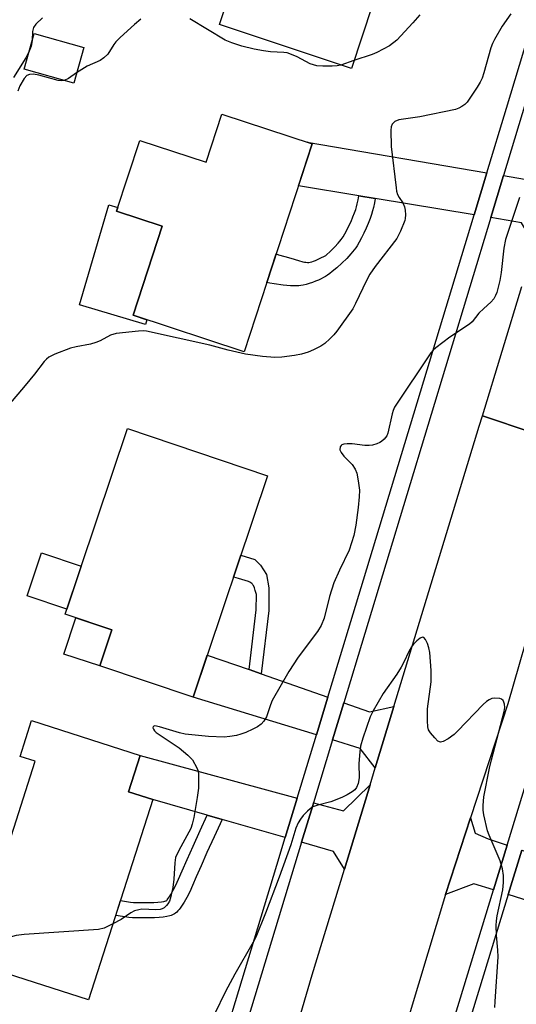
# Model space of a CAD drawing. Units: inches. Extents: x 1261765 to 1267765, y 521453 to 525453.
# Drawn here: x 1265422 to 1265545, y 522497 to 522741 of the extents above; entities that cross this region are included whole.
import ezdxf

# ---------------------------------------------------------------- set-up
doc = ezdxf.new("R2010")
doc.units = ezdxf.units.IN
doc.header["$MEASUREMENT"] = 0
for name, color, linetype in [('BLDG-Footprint', 5, 'Continuous'), ('CULTRL-Pad', 6, 'Continuous'), ('TRANS-Driveway', 251, 'Continuous'), ('TRANS-Non Street Sidewalk', 7, 'Continuous'), ('TRANS-Road', 130, 'Continuous'), ('TRANS-Street Sidewalk', 7, 'Continuous'), ('Undefined', 1, 'Continuous')]:
    doc.layers.add(name, color=color, linetype=linetype)

msp = doc.modelspace()

# ---------------------------------------------------------------- linework, layer by layer
at = {"layer": 'BLDG-Footprint'}
for points, elevation in [([(1265509.81, 522745.1), (1265504.53, 522729.26), (1265471.77, 522740.19), (1265489.4, 522793.02), (1265482.21, 522795.42), (1265485.19, 522804.37), (1265516.45, 522793.94), (1265512.75, 522782.84), (1265516.03, 522781.74), (1265504.41, 522746.91)], 420.78), ([(1265438.1, 522734.49), (1265435.62, 522725.65), (1265423.28, 522729.11), (1265425.76, 522737.95)], 421), ([(1265494.83, 522710.57), (1265477.92, 522659.02), (1265450.33, 522668.07), (1265457.57, 522690.14), (1265446.24, 522693.86), (1265451.99, 522711.4), (1265468.47, 522706), (1265472.39, 522717.93)], 419.02), ([(1265483.74, 522628.22), (1265465.24, 522573.27), (1265442.09, 522581.06), (1265445.1, 522589.99), (1265433.45, 522593.92), (1265448.95, 522639.94)], 417.51), ([(1265455.24, 522547.91), (1265439.29, 522498.2), (1265410.07, 522507.58), (1265426.05, 522557.4), (1265422.29, 522558.6), (1265425.14, 522567.49), (1265452.12, 522558.84), (1265449.23, 522549.84)], 416.23)]:
    msp.add_lwpolyline(points, close=True, dxfattribs=dict(at, elevation=elevation))
at = {"layer": 'CULTRL-Pad'}
for points in [[(1265453.76, 522666.94), (1265453.43, 522665.79), (1265437, 522670.61), (1265444.29, 522695.44), (1265446.54, 522694.78), (1265446.24, 522693.86), (1265457.57, 522690.14), (1265450.33, 522668.07)], [(1265437.45, 522605.78), (1265433.86, 522595.14), (1265424.03, 522598.45), (1265427.61, 522609.09)], [(1265445.1, 522589.99), (1265442.09, 522581.06), (1265433.16, 522583.96), (1265436.11, 522593.02)]]:
    msp.add_lwpolyline(points, close=True, dxfattribs=at)
at = {"layer": 'TRANS-Driveway'}
for points in [[(1265538.17, 522703.42), (1265535, 522692.96), (1265510.45, 522697.02), (1265506.39, 522697.7), (1265491.42, 522700.17), (1265494.83, 522710.57), (1265493.6, 522710.97)], [(1265549.98, 522685.6), (1265546.75, 522691.02), (1265539.16, 522692.28), (1265542.33, 522702.71), (1265549.39, 522701.51), (1265555.44, 522704.02)], [(1265479.17, 522580.14), (1265482.15, 522579.09), (1265498.7, 522573.31), (1265495.85, 522563.93), (1265465.24, 522573.27), (1265468.77, 522583.77)], [(1265515.11, 522571.02), (1265510.46, 522555.75), (1265506.76, 522560.61), (1265499.86, 522562.71), (1265502.65, 522571.92), (1265509.02, 522569.7)], [(1265491.09, 522548.23), (1265488.13, 522538.49), (1265472.48, 522542.97), (1265468.77, 522544.03), (1265455.24, 522547.91), (1265449.23, 522549.84), (1265452.12, 522558.84)], [(1265502.79, 522530.61), (1265500.12, 522535.05), (1265492.16, 522537.33), (1265494.93, 522546.47), (1265495.13, 522547.13), (1265502.58, 522545.1), (1265509.18, 522551.56)], [(1265543.21, 522536.6), (1265539.81, 522525.49), (1265534.95, 522527.02), (1265527.9, 522524.36), (1265534.11, 522543.37), (1265535.28, 522539.6), (1265538.53, 522538.17)], [(1265562.14, 522518.45), (1265558.27, 522519.67), (1265543.45, 522524.35), (1265546.83, 522535.38), (1265568.34, 522528.17), (1265583.62, 522523.16), (1265584.98, 522522.79), (1265581.92, 522512.72), (1265578.61, 522513.72), (1265578.48, 522513.3)]]:
    msp.add_lwpolyline(points, close=True, dxfattribs=at)
at = {"layer": 'TRANS-Non Street Sidewalk'}
for points in [[(1265510.45, 522697.02), (1265510.26, 522695.92), (1265510.02, 522694.77), (1265509.82, 522693.93), (1265509.55, 522693.03), (1265509.2, 522692.03), (1265508.74, 522690.86), (1265508.21, 522689.64), (1265507.65, 522688.44), (1265507.07, 522687.28), (1265506.49, 522686.22), (1265505.94, 522685.31), (1265505.62, 522684.82), (1265505.25, 522684.32), (1265504.83, 522683.79), (1265504.38, 522683.26), (1265503.38, 522682.16), (1265502.19, 522680.97), (1265500.94, 522679.84), (1265499.81, 522678.9), (1265499.15, 522678.4), (1265498.62, 522678.02), (1265498.11, 522677.68), (1265497.63, 522677.39), (1265497.07, 522677.09), (1265496.4, 522676.79), (1265495.67, 522676.49), (1265494.89, 522676.2), (1265494.1, 522675.94), (1265493.33, 522675.72), (1265492.61, 522675.54), (1265491.97, 522675.41), (1265491.46, 522675.35), (1265490.89, 522675.32), (1265490.17, 522675.33), (1265489.41, 522675.36), (1265488.52, 522675.44), (1265487.64, 522675.53), (1265485.34, 522675.83), (1265484.27, 522676.02), (1265483.55, 522676.18), (1265485.87, 522683.26), (1265486.45, 522683.08), (1265488, 522682.62), (1265489.52, 522682.18), (1265491.45, 522681.61), (1265492.45, 522681.35), (1265492.87, 522681.26), (1265493.27, 522681.2), (1265493.64, 522681.17), (1265493.97, 522681.18), (1265494.3, 522681.23), (1265494.74, 522681.34), (1265495.11, 522681.46), (1265495.61, 522681.65), (1265496.65, 522682.12), (1265498.18, 522682.91), (1265498.24, 522682.95), (1265499.34, 522683.96), (1265500.41, 522685.02), (1265501.28, 522685.98), (1265501.64, 522686.4), (1265501.97, 522686.82), (1265502.24, 522687.19), (1265502.46, 522687.51), (1265502.91, 522688.26), (1265503.41, 522689.19), (1265503.94, 522690.24), (1265504.45, 522691.34), (1265504.93, 522692.44), (1265505.34, 522693.48), (1265505.63, 522694.3), (1265505.84, 522694.99), (1265506, 522695.66), (1265506.21, 522696.69), (1265506.39, 522697.7)], [(1265482.15, 522579.09), (1265479.17, 522580.14), (1265480.93, 522594.98), (1265480.96, 522598.78), (1265480.69, 522599.75), (1265480.47, 522600.42), (1265480.23, 522600.98), (1265480.09, 522601.21), (1265480, 522601.34), (1265479.82, 522601.52), (1265479.58, 522601.68), (1265479.3, 522601.83), (1265478.99, 522601.97), (1265478.18, 522602.25), (1265476.52, 522602.73), (1265475.37, 522603.07), (1265475.28, 522603.09), (1265477.1, 522608.5), (1265480.59, 522607.48), (1265481.97, 522606.07), (1265483.45, 522603.7), (1265484.07, 522600.47), (1265484.02, 522594.79)], [(1265472.48, 522542.97), (1265470.5, 522538.68), (1265468.69, 522534.74), (1265467.22, 522531.48), (1265466.01, 522528.71), (1265465.09, 522526.57), (1265464.39, 522525.05), (1265463.67, 522523.61), (1265463.04, 522522.47), (1265462.71, 522521.93), (1265462.37, 522521.42), (1265462.03, 522520.95), (1265461.75, 522520.6), (1265461.48, 522520.28), (1265461.19, 522520), (1265460.91, 522519.76), (1265460.63, 522519.55), (1265460.43, 522519.44), (1265460.14, 522519.3), (1265459.82, 522519.18), (1265459.47, 522519.07), (1265458.69, 522518.89), (1265457.84, 522518.76), (1265456.82, 522518.66), (1265455.67, 522518.6), (1265454.43, 522518.56), (1265452.39, 522518.53), (1265451.66, 522518.53), (1265450.92, 522518.56), (1265450.17, 522518.6), (1265449.32, 522518.68), (1265447.68, 522518.89), (1265446.02, 522519.18), (1265447.2, 522522.84), (1265448.24, 522522.66), (1265449.74, 522522.47), (1265450.45, 522522.41), (1265451.09, 522522.37), (1265451.71, 522522.35), (1265452.36, 522522.35), (1265454.35, 522522.37), (1265455.5, 522522.41), (1265456.52, 522522.47), (1265457.36, 522522.55), (1265457.98, 522522.64), (1265458.48, 522522.76), (1265458.58, 522522.79), (1265458.69, 522522.89), (1265458.83, 522523.05), (1265458.99, 522523.25), (1265459.23, 522523.59), (1265459.49, 522523.97), (1265459.74, 522524.39), (1265460.3, 522525.39), (1265460.95, 522526.69), (1265461.6, 522528.12), (1265462.52, 522530.23), (1265463.74, 522533.02), (1265465.22, 522536.32), (1265467.03, 522540.27), (1265468.77, 522544.03)]]:
    msp.add_lwpolyline(points, close=True, dxfattribs=at)
at = {"layer": 'TRANS-Road'}
msp.add_lwpolyline([(1265549.41, 522638.95), (1265537.11, 522643.14), (1265546.88, 522675.18)], dxfattribs=at)
msp.add_lwpolyline([(1265561.57, 522634.81), (1265554.52, 522610.34), (1265550.56, 522596.62), (1265543.37, 522571.67), (1265534.11, 522543.37), (1265527.9, 522524.36), (1265494.43, 522413.11), (1265491.84, 522404.49), (1265488.49, 522393.37), (1265483.82, 522377.85), (1265471.88, 522380.86), (1265459.52, 522383.97), (1265460.26, 522386.53), (1265461.98, 522392.4), (1265462.97, 522395.76), (1265469.01, 522416.39), (1265494.8, 522504.41), (1265502.79, 522530.61), (1265509.18, 522551.56), (1265510.46, 522555.75), (1265515.11, 522571.02), (1265536.3, 522640.5), (1265537.11, 522643.14), (1265549.41, 522638.95)], close=True, dxfattribs=at)
at = {"layer": 'TRANS-Street Sidewalk'}
for points in [[(1265384.3, 522191.31, 0), (1265416.97, 522300.75, 0), (1265419.11, 522307.93, 0), (1265422.23, 522318.42, 0), (1265441.03, 522381.65, 0), (1265444.78, 522394.28, 0), (1265448.44, 522406.58, 0), (1265451.26, 522416.06, 0), (1265464.14, 522459.39, 0), (1265486.05, 522531.62, 0), (1265488.13, 522538.49, 0), (1265491.09, 522548.23, 0), (1265495.85, 522563.93, 0), (1265498.7, 522573.31, 0), (1265507.53, 522602.43, 0), (1265535, 522692.96, 0), (1265538.17, 522703.42, 0), (1265543.02, 522719.42, 0), (1265549.5, 522740.79, 0)], [(1265553.51, 522739.58, 0), (1265542.33, 522702.71, 0), (1265539.16, 522692.28, 0), (1265502.65, 522571.92, 0), (1265499.86, 522562.71, 0), (1265495.13, 522547.13, 0), (1265494.93, 522546.47, 0), (1265492.16, 522537.33, 0), (1265468.15, 522458.18, 0), (1265468.01, 522457.74, 0), (1265455.26, 522414.84, 0), (1265452.47, 522405.46, 0), (1265448.78, 522393.06, 0), (1265446.05, 522383.86, 0), (1265438.14, 522357.26, 0), (1265426.21, 522317.14, 0), (1265423.11, 522306.7, 0), (1265420.98, 522299.56, 0), (1265415.96, 522282.74, 0), (1265399.57, 522227.83, 0)], [(1265522.77, 522469.79, 0), (1265539.81, 522525.49, 0), (1265543.21, 522536.6, 0), (1265561.51, 522596.42, 0)], [(1265546.83, 522535.38, 0), (1265543.45, 522524.35, 0), (1265537.34, 522504.36, 0), (1265526.43, 522468.7, 0), (1265520.46, 522447.94, 0), (1265507.58, 522403.19, 0), (1265504.72, 522393.24, 0), (1265496.28, 522363.9, 0), (1265576.34, 522339.97, 0)]]:
    msp.add_polyline3d(points, dxfattribs=at)
at = {"layer": 'Undefined'}
msp.add_line((1265505.18, 522731.22, 420), (1265501.9, 522730.14, 420), dxfattribs=at)
for points, elevation in [([(1265544.12, 522742.84), (1265541.99, 522739.75), (1265540.09, 522736.5), (1265539.58, 522735.46), (1265539.2, 522734.39), (1265537.46, 522728.2), (1265536.99, 522726.84), (1265536.51, 522725.85), (1265535.8, 522724.63), (1265533.31, 522720.96), (1265532.7, 522720.34), (1265531.98, 522719.83), (1265531.21, 522719.4), (1265530.4, 522719.07), (1265521.53, 522717.28), (1265516.31, 522716.51), (1265515.34, 522716.14), (1265514.66, 522715.48), (1265514.4, 522714.78), (1265514.32, 522713.95), (1265514.43, 522709.89), (1265515.64, 522699.67), (1265515.78, 522698.82), (1265516.02, 522698.02), (1265516.44, 522697.26), (1265517.32, 522695.97), (1265517.72, 522694.99), (1265517.88, 522694.13), (1265517.97, 522692.95), (1265517.92, 522692.07), (1265517.8, 522691.53), (1265516.74, 522688.88), (1265515.83, 522687.11), (1265510.46, 522680.11), (1265509.13, 522678.23), (1265508.31, 522676.69), (1265505.6, 522670.94), (1265504.92, 522669.69), (1265500.95, 522664.1), (1265500.2, 522663.2), (1265499.2, 522662.2), (1265497.93, 522661.07), (1265496.99, 522660.41), (1265495.14, 522659.46), (1265493.78, 522658.92), (1265492.13, 522658.43), (1265490.42, 522658.1), (1265487.28, 522657.64), (1265485.57, 522657.59), (1265482.45, 522657.79), (1265478.28, 522658.43), (1265473.94, 522659.42), (1265469.37, 522660.64), (1265453.71, 522664.11), (1265452.84, 522664.19), (1265451.67, 522664.14), (1265446.11, 522663.54), (1265444.74, 522663.09), (1265442.13, 522661.74), (1265441.08, 522661.29), (1265439.73, 522660.91), (1265436.24, 522660.25), (1265434.82, 522659.89), (1265430.94, 522658.41), (1265429.41, 522657.63), (1265428.83, 522657.17), (1265428.27, 522656.59), (1265425.84, 522653.44), (1265423.57, 522650.65), (1265419.38, 522645.78)], 418), ([(1265427.86, 522741.87), (1265426.16, 522740.3), (1265425.59, 522739.42), (1265425.36, 522738.48), (1265425.28, 522736.23)], 422), ([(1265452.24, 522741.52), (1265450.66, 522740.16), (1265447.11, 522736.94), (1265446.06, 522735.89), (1265445.54, 522735.21), (1265444.04, 522732.85), (1265443.09, 522731.88), (1265442.15, 522731.29), (1265438.98, 522729.87), (1265436.33, 522728.19)], 420), ([(1265501.9, 522730.14), (1265500.99, 522729.92), (1265499.81, 522729.82), (1265497.44, 522729.81), (1265495.97, 522729.95), (1265494.31, 522730.47), (1265491.06, 522732.16), (1265489.7, 522732.77), (1265488.6, 522733.14), (1265487.76, 522733.27), (1265484.42, 522733.43), (1265482.73, 522733.62), (1265480.42, 522734.03), (1265477.37, 522734.82), (1265474.82, 522735.6), (1265473.24, 522736.26), (1265464.41, 522741.56)], 420), ([(1265521.54, 522742.56), (1265519.82, 522740.56), (1265515.83, 522736.28), (1265513.97, 522734.9), (1265510.83, 522733.21), (1265509.73, 522732.76), (1265505.18, 522731.22)], 420), ([(1265425.28, 522736.23), (1265425.02, 522734.81), (1265424.41, 522733.14)], 422), ([(1265424.41, 522733.14), (1265423.75, 522731.89), (1265420.64, 522727.05)], 422), ([(1265433.2, 522726.33), (1265432.53, 522726.23), (1265431.73, 522726.31), (1265426.98, 522727.65), (1265425.63, 522727.84), (1265424.59, 522727.8), (1265423.98, 522727.52), (1265423.29, 522726.76), (1265422.26, 522724.96), (1265421.71, 522723.66)], 420), ([(1265436.33, 522728.19), (1265434.27, 522726.82), (1265433.2, 522726.33)], 420), ([(1265546.28, 522697.23), (1265542.83, 522686.89), (1265542.39, 522684.71), (1265541.74, 522678.64), (1265541.42, 522676.68), (1265540.65, 522673.69), (1265540.34, 522672.92), (1265539.89, 522672.17), (1265539.15, 522671.27), (1265537.4, 522669.73), (1265536.22, 522668.57), (1265534.49, 522666.45), (1265533.9, 522665.87), (1265529, 522662.66), (1265525.5, 522659.98), (1265524.84, 522659.41), (1265524.27, 522658.77), (1265515.23, 522645.25), (1265514.88, 522644.46), (1265514.64, 522643.62), (1265513.63, 522638.79), (1265513.33, 522638.13), (1265512.64, 522637.29), (1265512.02, 522636.76), (1265511.57, 522636.48), (1265510.83, 522636.16), (1265509.79, 522635.86), (1265508.94, 522635.75), (1265507.87, 522635.75), (1265504.71, 522636.15), (1265503.53, 522636.16), (1265502.68, 522636.05), (1265502.2, 522635.89), (1265502, 522635.76), (1265501.74, 522635.39), (1265501.66, 522634.7), (1265501.97, 522633.99), (1265502.69, 522633.09), (1265504.73, 522631), (1265505.48, 522629.9), (1265505.86, 522628.9), (1265506.23, 522626.96), (1265506.52, 522624.7), (1265506.48, 522622.98), (1265506.22, 522620.39), (1265505.64, 522616.02), (1265505.15, 522613.43), (1265504, 522609.81), (1265501.56, 522604.79), (1265500.21, 522601.64), (1265499.12, 522598.28), (1265497.76, 522592.89), (1265497.03, 522591.06), (1265496.1, 522589.61), (1265491.32, 522583.21), (1265489.02, 522579.64), (1265484.9, 522572.48), (1265484.46, 522571.43), (1265483.43, 522568.45), (1265482.83, 522567.32), (1265482.14, 522566.58), (1265481.27, 522565.98), (1265480.08, 522565.34), (1265478.35, 522564.58), (1265477.08, 522564.12), (1265476.01, 522563.83), (1265474.34, 522563.55), (1265472.92, 522563.42), (1265469.07, 522563.52), (1265463.29, 522564.11), (1265461.9, 522564.42), (1265456.91, 522565.98), (1265455.74, 522566.17), (1265455.32, 522566.03), (1265455.26, 522565.72), (1265455.39, 522565.33), (1265455.67, 522564.93), (1265456.05, 522564.57), (1265461.81, 522560.76), (1265463.97, 522558.96), (1265465.09, 522557.74), (1265466.17, 522555.77), (1265466.47, 522554.99), (1265466.62, 522554.17), (1265466.55, 522550.76), (1265466.26, 522548.43), (1265465.39, 522543.49), (1265465.02, 522541.79), (1265464.65, 522540.7), (1265461.67, 522535.31), (1265460.91, 522533.57), (1265460.67, 522532.18), (1265460.42, 522528.12), (1265460.17, 522526.09), (1265459.66, 522523.5), (1265459.38, 522522.74), (1265459, 522522.03), (1265458.65, 522521.61), (1265458.03, 522521.08), (1265457.57, 522520.81), (1265457.07, 522520.64), (1265455.97, 522520.57), (1265452.55, 522520.69), (1265451.74, 522520.58), (1265450.73, 522520.27), (1265449.76, 522519.81), (1265447.37, 522518.13), (1265445.34, 522517.05)], 416), ([(1265540.18, 522496.35), (1265540.21, 522497.79), (1265540.97, 522508.88), (1265540.93, 522510.53), (1265540.55, 522514.27), (1265540.52, 522516.66), (1265540.58, 522517.86), (1265540.74, 522519.03), (1265542.15, 522525.5), (1265542.28, 522527.29), (1265542.29, 522529.08), (1265542.04, 522530.76), (1265541.51, 522532.67), (1265538.72, 522539.11), (1265538.33, 522540.19), (1265537.45, 522544.14), (1265537.28, 522545.29), (1265537.22, 522546.45), (1265537.44, 522548.57), (1265538.84, 522555.73), (1265539.31, 522557.74), (1265542.45, 522569.74), (1265542.6, 522570.77), (1265542.53, 522571.58), (1265542.41, 522572.08), (1265542.19, 522572.51), (1265541.85, 522572.81), (1265541.38, 522572.99), (1265539.99, 522573.09), (1265539.44, 522572.99), (1265538.73, 522572.68), (1265538.07, 522572.23), (1265537.23, 522571.48), (1265530.88, 522564.84), (1265530.06, 522564.07), (1265528.59, 522563), (1265527.35, 522562.27), (1265526.64, 522562.12), (1265526.03, 522562.43), (1265525.25, 522563.18), (1265524.17, 522564.49), (1265523.72, 522565.2), (1265523.48, 522565.99), (1265523.4, 522567.46), (1265523.46, 522570.45), (1265524.35, 522577.13), (1265524.32, 522579.9), (1265523.99, 522584.36), (1265523.8, 522585.52), (1265523.42, 522586.6), (1265522.96, 522587.58), (1265522.54, 522588.09), (1265522.21, 522588.17), (1265521.62, 522587.91), (1265520.79, 522587.26), (1265519.98, 522586.48), (1265519.47, 522585.82), (1265518.79, 522584.62), (1265517.56, 522581.97), (1265516.88, 522580.72), (1265515.82, 522579.03), (1265512.43, 522574.24), (1265509.99, 522569.94), (1265509.19, 522568.39), (1265507.36, 522563.15), (1265506.79, 522561.19), (1265506.61, 522559.77), (1265506.43, 522556.89), (1265506.47, 522553.28), (1265506.23, 522551.92), (1265505.84, 522550.91), (1265505.4, 522550.34), (1265504.75, 522549.82), (1265503.52, 522549.08), (1265502.19, 522548.44), (1265499.44, 522547.34), (1265496.17, 522546.55), (1265494.96, 522546.09), (1265494.28, 522545.63), (1265493.63, 522545.04), (1265492.61, 522543.98), (1265491.87, 522543.08), (1265491.3, 522542.11), (1265490.72, 522540.82), (1265489.5, 522536.66), (1265486.63, 522528.65), (1265483.23, 522519.74), (1265480.84, 522513.79), (1265480.17, 522512.49), (1265475.57, 522504.62), (1265473.29, 522500.26), (1265470.53, 522494.64)], 414), ([(1265445.34, 522517.05), (1265443.15, 522516), (1265441.74, 522515.65), (1265423.33, 522514.45), (1265421.31, 522514.18), (1265418.92, 522513.5), (1265416.75, 522512.55), (1265413.81, 522511.14), (1265410.6, 522509.24)], 416)]:
    msp.add_lwpolyline(points, dxfattribs=dict(at, elevation=elevation))

doc.saveas('drawing.dxf')
